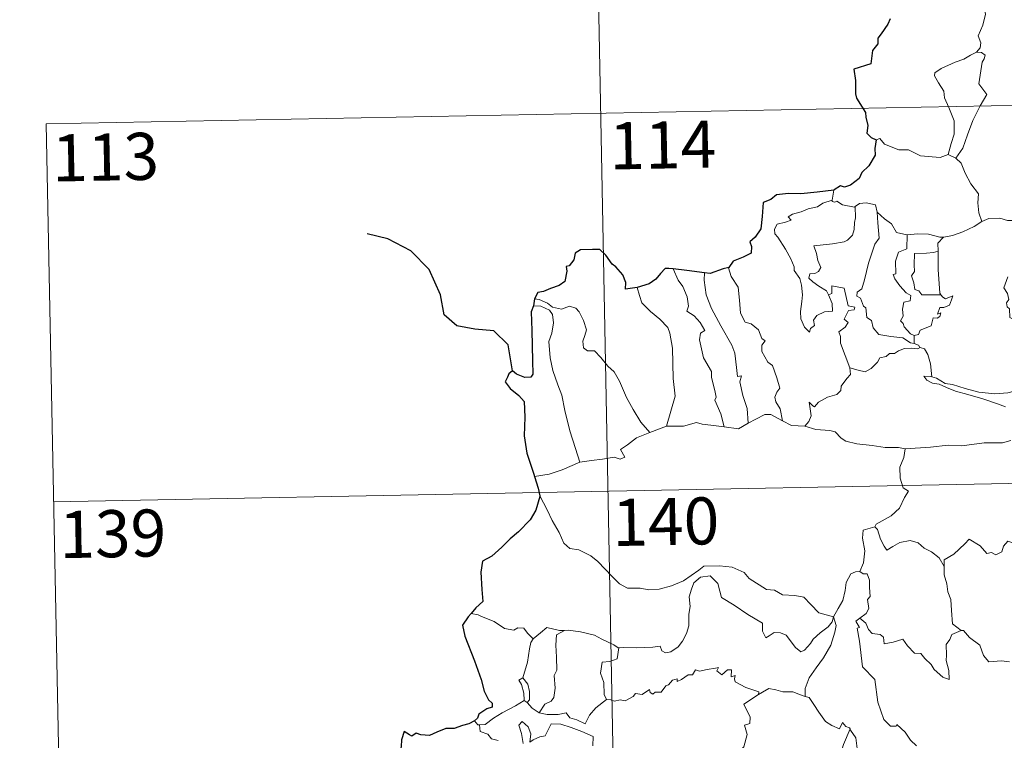
# Model space of a CAD drawing. Units: metres. Extents: x 630950 to 635461, y 708659 to 711714.
# Drawn here: x 631225 to 631381, y 710739 to 710854 of the extents above; entities that cross this region are included whole.
import ezdxf
from ezdxf.enums import TextEntityAlignment as Align

# ---------------------------------------------------------------- set-up
doc = ezdxf.new("R2010")
doc.units = ezdxf.units.M
doc.header["$MEASUREMENT"] = 0
doc.layers.add('Carátula', color=7, linetype='Continuous', lineweight=5)
doc.styles.add('Style-arial', font='arial.shx', dxfattribs={"bigfont": 'arialbig.shx'})

msp = doc.modelspace()

# ---------------------------------------------------------------- linework, layer by layer
at = {"layer": 'Carátula', "color": 7, "linetype": 'Continuous', "lineweight": 5}
for p, q in [((631314.79, 710959.37), (631319.41, 710718.49)), ((631228.81, 710837.24), (631758.42, 710847.41)), ((631228.81, 710837.24), (631231.15, 710716.8)), ((631229.97, 710777.01), (631759.57, 710787.19))]:
    msp.add_line(p, q, dxfattribs=at)
at = {"layer": 'Carátula', "color": 7, "linetype": 'Continuous', "lineweight": 5, "flags": 128}
for points in [[(631376.11, 710859.7), (631376.14, 710859.07), (631377.25, 710857.81), (631378.1, 710856.29), (631378.41, 710854.73), (631377.96, 710852.96), (631377.21, 710851.26), (631377.65, 710850.15), (631377.53, 710849.35), (631376.96, 710848.67)], [(631376.96, 710848.67), (631376.01, 710848.23), (631374.92, 710847.58), (631373.55, 710847.08), (631371.31, 710846.1), (631370.32, 710845.41), (631370.25, 710844.92), (631370.89, 710843.8), (631371.74, 710842.47), (631371.88, 710841.38), (631372.57, 710839.84), (631373.41, 710837.74), (631373.41, 710835.62), (631372.92, 710834.13), (631372.47, 710832.35)], [(631376.96, 710848.67), (631377.74, 710848.63), (631378.35, 710848.18), (631378.18, 710847.62), (631377.85, 710847.09), (631377.32, 710843.62), (631378.61, 710841.94), (631377.55, 710840.15), (631376.37, 710837.82), (631375.51, 710835.51), (631374.79, 710833.41), (631373.67, 710831.79)], [(631360.99, 710834.71), (631361.58, 710834.95), (631362.28, 710834.04), (631364.58, 710833.12), (631366.14, 710833.13), (631368.02, 710832.17), (631371.18, 710831.92), (631372.47, 710832.35)], [(631372.47, 710832.35), (631373.67, 710831.79)], [(631373.67, 710831.79), (631374.52, 710831.02), (631375.15, 710829.41), (631376.04, 710827.72), (631377.25, 710826.12), (631377.16, 710824.65), (631377.31, 710823.08), (631377.82, 710821.69)], [(631354.26, 710826.67), (631353.99, 710825.12)], [(631353.38, 710810), (631353.95, 710808.63), (631354.01, 710807.43), (631352.77, 710807.28), (631351.54, 710806.72), (631351, 710805.96), (631351.17, 710805.11), (631350.54, 710804.65), (631350.35, 710804.08), (631349.56, 710804.86), (631348.97, 710806.2), (631348.95, 710807.36), (631349.14, 710808.97), (631349.26, 710810.04), (631349.07, 710811.57), (631348.81, 710812.64), (631347.9, 710813.87), (631347.91, 710814.45), (631347.41, 710815.74), (631346.54, 710817.29), (631345.34, 710819.18), (631344.83, 710819.73), (631344.8, 710820.5), (631345.22, 710821.29), (631346.54, 710821.62), (631347.43, 710821.89), (631346.98, 710822.44), (631347.63, 710822.89), (631349.03, 710823.23), (631350.14, 710823.74), (631351.65, 710824.03), (631352.48, 710824.6), (631353.99, 710825.12)], [(631353.99, 710825.12), (631353.95, 710824.88), (631354.38, 710824.79), (631354.73, 710824.95), (631355.62, 710824.38), (631357.51, 710824.01), (631357.63, 710824.1)], [(631357.63, 710824.1), (631358.3, 710824.59), (631359.36, 710824.68), (631360.85, 710824.34), (631361.11, 710823.19)], [(631357.63, 710824.1), (631357.69, 710822.26), (631357.54, 710821.52), (631357.48, 710820.42), (631357.2, 710819.54), (631356.43, 710818.74), (631355.88, 710818.45), (631354.02, 710818.12), (631351.05, 710817.81), (631351.49, 710816.6), (631351.67, 710815.51), (631352.18, 710814.38), (631351.77, 710813.74), (631351.19, 710813.44), (631350.42, 710813.34), (631350.25, 710812.66), (631350.9, 710812.06), (631351.83, 710811.42), (631353.05, 710810.67), (631353.38, 710810)], [(631361.11, 710823.19), (631361.26, 710821.47), (631361.45, 710819.06), (631360.79, 710818.08), (631359.78, 710815.04), (631359.11, 710812.41), (631358.68, 710810.95), (631357.97, 710810.43), (631357.92, 710809.82), (631358.47, 710809.47), (631358.95, 710808.23), (631359.32, 710807.96), (631359.51, 710806.38), (631360.22, 710805.91), (631360.48, 710804.76), (631361.42, 710803.68), (631363.33, 710803.39), (631365.21, 710803.18), (631366.47, 710802.39), (631367.05, 710802.26)], [(631361.11, 710823.19), (631362.29, 710822.15), (631363.44, 710821.34), (631364.19, 710819.96), (631365.84, 710819.6), (631365.9, 710819.59)], [(631371.69, 710819.19), (631371.77, 710819.19), (631373.12, 710819.45), (631374.79, 710820.03), (631376.61, 710820.91), (631377.82, 710821.69)], [(631377.82, 710821.69), (631378.91, 710822.19), (631380.67, 710822.22), (631381.88, 710821.84), (631383.34, 710821.86), (631384.88, 710821.92), (631386.74, 710821.55), (631388.37, 710821.19), (631388.9, 710820.77), (631389.84, 710820.6), (631391.38, 710819.68), (631392.86, 710818.79), (631394.83, 710818), (631393.88, 710816.64), (631394.73, 710815.98), (631395.64, 710815.47), (631395.01, 710813.01)], [(631365.9, 710819.59), (631365.88, 710817.34), (631364.51, 710816.79), (631364.08, 710815.36), (631364.1, 710813.37), (631363.66, 710813.27), (631363.93, 710812.57), (631364.73, 710811.46), (631365.78, 710810.34), (631366.48, 710809.89), (631366.4, 710809.06), (631365.4, 710808.85), (631365.17, 710807.74), (631365.29, 710806.61), (631364.86, 710805.86), (631365.29, 710805.43), (631365.46, 710804.89), (631366.42, 710803.8), (631367.05, 710803.52)], [(631365.9, 710819.59), (631367.58, 710819.71), (631369.3, 710819.69), (631371.13, 710819.18), (631371.69, 710819.19)], [(631371.69, 710819.19), (631370.8, 710818.23), (631370.85, 710816.98)], [(631370.85, 710816.98), (631370.13, 710816.74), (631368.99, 710816.68), (631367.08, 710816.59), (631367.03, 710814.8), (631367.09, 710813.75), (631366.58, 710813.04), (631366.99, 710811.92), (631367.15, 710810.85), (631367.75, 710810.63), (631368.26, 710810.02), (631369.12, 710810.02), (631371.3, 710810.04)], [(631370.85, 710816.98), (631370.85, 710816.87), (631370.87, 710814.04), (631371.14, 710810.29), (631371.3, 710810.04)], [(631328.64, 710814.14), (631329.43, 710812.33), (631330.19, 710811.36), (631330.86, 710809.67), (631331.09, 710808.21), (631330.84, 710807.43), (631331.98, 710806.68), (631332.96, 710805.62), (631333.68, 710804.34), (631332.99, 710803.92), (631332.85, 710802.85), (631333.47, 710799.98), (631334.73, 710797.8), (631334.75, 710796.86), (631335.29, 710794.78), (631335.51, 710793.71), (631335.3, 710793.21), (631336.26, 710791.07), (631336.76, 710788.98)], [(631333.61, 710813.54), (631333.59, 710812.34), (631333.92, 710810.01), (631334.74, 710807.85), (631336.25, 710805.09), (631337.97, 710802.01), (631338.48, 710800.71), (631338.74, 710798.42), (631338.91, 710796.99), (631339.52, 710797.12), (631339.24, 710796.17), (631339.74, 710793.97), (631340.42, 710791.89), (631340.61, 710789.57)], [(631337.53, 710814.37), (631337.47, 710814.31), (631337.88, 710812.91), (631338.99, 710811.21), (631339.21, 710809.15), (631339.35, 710807.1), (631340.1, 710805.64), (631341.09, 710805.41), (631342.22, 710804.45), (631342.75, 710803.04), (631343.28, 710802.71), (631342.75, 710801.98), (631342.77, 710800.98), (631343.74, 710799.26), (631344.49, 710798.75), (631345.17, 710796.77), (631345.64, 710795.13), (631345.18, 710794.48), (631344.85, 710793.73), (631344.98, 710792.97), (631345.69, 710791.84), (631346.06, 710789.96)], [(631381.93, 710812.87), (631381.3, 710811.11), (631381.9, 710810.24), (631382.1, 710809.27), (631381.75, 710808.72), (631381.82, 710808.12), (631382.23, 710807.8), (631382.27, 710806.41), (631383.08, 710806.04), (631383.35, 710805.49), (631383.94, 710805.26), (631383.57, 710801.44), (631382.93, 710797.08), (631382.98, 710794.64)], [(631322.93, 710811.17), (631323.28, 710809.9), (631323.68, 710808.75), (631325.05, 710807.36), (631326.51, 710806.12), (631327.81, 710804.8), (631328.09, 710803.9), (631328.56, 710801.5), (631328.63, 710796.69), (631328.96, 710793.88), (631327.58, 710789.08)], [(631356.76, 710798.36), (631355.27, 710802.32), (631355.27, 710803.38), (631355.05, 710804.13), (631356.02, 710804.86), (631356.5, 710805.6), (631355.87, 710806.16), (631356.57, 710807.5), (631357.49, 710807.6), (631357.6, 710808.05), (631356.53, 710808.27), (631355.9, 710811.06), (631353.89, 710811.44), (631353.9, 710810.23), (631353.38, 710810)], [(631306.56, 710809.36), (631307.31, 710809.26), (631308.62, 710808.71), (631309.45, 710808.05), (631310.84, 710807.75), (631312.13, 710808.23), (631313.15, 710807.88), (631313.68, 710807.29), (631314.39, 710805.91), (631314.82, 710804.44), (631314.56, 710803.54), (631314.25, 710802.62), (631314.37, 710801.58), (631315.02, 710801.09), (631316.1, 710801.08), (631317.1, 710800.04), (631318.23, 710798.66), (631319.27, 710797.72), (631320.1, 710796.27), (631321.21, 710793.68), (631322.3, 710791.74), (631323.5, 710789.72), (631324.93, 710788.09)], [(631371.3, 710810.04), (631371.59, 710809.66), (631372, 710809.36), (631373.17, 710809.85), (631372.96, 710809.2), (631372.66, 710808.35), (631371.76, 710808.02), (631371.14, 710808.02), (631370.72, 710806.94), (631371.28, 710807.17), (631371.11, 710806.58), (631370.71, 710806.29), (631370.05, 710806.34), (631369.72, 710805.09), (631367.97, 710804.4), (631367.72, 710803.7), (631367.05, 710803.52)], [(631306.4, 710808.28), (631307.59, 710808.21), (631308.94, 710807.58), (631309.43, 710806.87), (631309.58, 710805.55), (631309.31, 710803.93), (631308.85, 710802.56), (631309.08, 710800), (631309.5, 710797.93), (631310.29, 710795.65), (631310.9, 710794.05), (631311.37, 710791.59), (631312.19, 710788.34), (631313.08, 710785.54), (631313.78, 710783.34)], [(631367.05, 710803.52), (631367.05, 710802.26)], [(631367.96, 710801.61), (631367.59, 710801.39), (631366.56, 710801.52), (631365.47, 710801.44), (631364.53, 710801.11), (631363.92, 710800.69), (631363.08, 710800.69), (631362.55, 710800.17), (631361.57, 710799.97), (631361.17, 710799.28), (631360.19, 710798.28), (631359.2, 710797.72), (631358.11, 710798), (631356.76, 710798.36)], [(631367.05, 710802.26), (631367.74, 710801.98), (631367.92, 710801.62), (631367.96, 710801.61)], [(631367.96, 710801.61), (631368.69, 710801.41), (631369.2, 710800.53), (631369.65, 710799.02), (631369.85, 710796.95)], [(631349.62, 710789.08), (631350.27, 710789.83), (631350.65, 710790.71), (631350.47, 710791.83), (631350.33, 710792.93), (631350.88, 710792.32), (631351.16, 710792.14), (631351.77, 710792.92), (631353.23, 710793.73), (631354.72, 710794.12), (631355.35, 710794.79), (631355.42, 710795.48), (631356.28, 710796.68), (631356.88, 710797.31), (631356.76, 710798.36)], [(631369.85, 710796.95), (631369.65, 710797.01), (631368.57, 710797.04), (631369.04, 710796.42), (631369.95, 710795.92), (631371, 710795.79), (631372.19, 710795.27), (631373.6, 710794.67), (631375.57, 710794.14), (631377.94, 710793.42), (631380.32, 710792.66), (631381.59, 710792.18)], [(631382.98, 710794.64), (631381.92, 710794.38), (631379.87, 710794.26), (631377.32, 710794.51), (631375.15, 710795.07), (631373.14, 710795.71), (631371.97, 710795.87), (631370.56, 710796.72), (631369.85, 710796.95)], [(631340.61, 710789.57), (631341.82, 710790.2), (631343.24, 710790.97), (631344.22, 710790.92), (631346.06, 710789.96)], [(631324.93, 710788.09), (631327.58, 710789.08)], [(631327.58, 710789.08), (631330.3, 710789.1), (631332.35, 710789.69), (631333.25, 710789.38), (631334.67, 710789.24), (631336.76, 710788.98)], [(631336.76, 710788.98), (631339.07, 710788.65), (631340.61, 710789.57)], [(631346.06, 710789.96), (631347.48, 710789.2), (631349.62, 710789.08)], [(631349.62, 710789.08), (631351.35, 710788.56), (631353.59, 710788.37), (631354.46, 710788.2), (631355.4, 710787.17), (631356.13, 710786.7), (631357.9, 710786.28), (631360.34, 710785.98), (631362.41, 710785.68), (631364.53, 710785.69), (631365.61, 710785.48)], [(631313.78, 710783.34), (631315.62, 710783.61), (631317.37, 710783.85), (631319.27, 710784.13), (631320.22, 710783.82), (631320.93, 710784.17), (631320.25, 710785.38), (631321.39, 710786.12), (631322.81, 710787.21), (631324.93, 710788.09)], [(631365.61, 710785.48), (631365.36, 710784.09), (631364.73, 710782.56), (631364.82, 710780.82), (631365.27, 710779.27), (631366.12, 710778.72), (631365.48, 710777.73), (631364.67, 710776.04), (631363.34, 710774.81), (631361, 710773.48), (631360.75, 710773.07)], [(631382.45, 710786.8), (631381.1, 710786.44), (631378.2, 710786.45), (631374.63, 710785.95), (631372.46, 710786.08), (631369.65, 710785.76), (631365.61, 710785.48)], [(631306.55, 710781.05), (631308.92, 710781.46), (631310.97, 710782.11), (631313.78, 710783.34)], [(631307.39, 710777.98), (631308.57, 710775.77), (631309.38, 710774.03), (631310.48, 710772.15), (631311.25, 710770.44), (631312.19, 710769.57), (631313.61, 710769.36), (631315.51, 710768.41), (631316.63, 710767.52), (631318.93, 710765.13), (631320.12, 710763.95), (631321.37, 710763.25), (631323.39, 710763.29), (631324.78, 710763.02), (631326.41, 710763.11), (631328.36, 710763.63), (631330.27, 710764.45), (631332.74, 710766.13), (631333.55, 710766.77), (631336.02, 710766.84), (631338.03, 710766.64), (631339.95, 710765.77), (631340.76, 710764.8), (631343.5, 710763.08), (631344.76, 710762.93), (631346.06, 710762.21), (631348.02, 710762.12), (631349.44, 710761.83), (631350.55, 710760.67), (631351.85, 710759.32), (631354.18, 710758.71)], [(631360.75, 710773.07), (631358.88, 710772.5), (631358.8, 710771.25), (631359.18, 710769.24), (631358.94, 710767.3), (631358.37, 710765.95)], [(631360.75, 710773.07), (631361.2, 710772.63), (631361.65, 710771.09), (631362.25, 710769.98), (631362.7, 710769.33), (631363.61, 710769.89), (631364.76, 710770.55), (631366.39, 710770.89), (631367.64, 710770.52), (631368.62, 710769.64), (631369.77, 710769.08), (631371.03, 710768.1), (631371.79, 710766.71)], [(631385.8, 710769.58), (631385.72, 710768.82), (631385.45, 710769.17), (631384.03, 710768.22), (631383.58, 710768.32), (631382.74, 710770.49), (631381.96, 710770.78), (631381.25, 710769.97), (631380.99, 710769.07), (631380.06, 710768.56), (631379.33, 710768.95), (631378.62, 710768.77), (631377.53, 710770.04), (631375.81, 710771.1), (631375.08, 710770.35), (631373.34, 710768.67), (631371.83, 710767.76), (631371.79, 710766.71)], [(631371.79, 710766.71), (631371.8, 710765.42), (631372.21, 710763.97), (631372.37, 710762.68), (631372.89, 710761.45), (631372.99, 710759.71), (631373.13, 710757.58), (631374.53, 710756.55)], [(631354.18, 710758.71), (631353.96, 710757.92), (631353.33, 710757.1), (631352.05, 710756.17), (631350.93, 710755.16), (631350.51, 710754.44), (631349.55, 710753.38), (631348.99, 710753.13), (631348.14, 710753.8), (631346.66, 710755.79), (631345.75, 710756.14), (631344.73, 710756.22), (631343.92, 710755.69), (631343.43, 710755.33), (631342.89, 710756.44), (631342.9, 710757.68), (631340.55, 710759.1), (631338.35, 710760.56), (631336.36, 710761.76), (631336.06, 710762.79), (631335.76, 710764.03), (631334.52, 710765.23), (631333, 710765.03), (631331.94, 710764.12), (631331.54, 710763.11), (631331.2, 710761.9), (631331.33, 710760.37), (631331.15, 710759.13), (631331.13, 710757.26), (631330.79, 710756.03), (631330.11, 710754.81), (631329.45, 710753.92), (631328.29, 710753.13), (631327.45, 710752.95), (631326.82, 710753.28), (631326.59, 710754.05), (631325.41, 710753.86), (631322.85, 710753.75), (631320.69, 710753.82), (631319.99, 710753.77)], [(631354.18, 710758.71), (631354.92, 710760.03), (631355.65, 710761.3), (631356.02, 710762.88), (631356.2, 710764.19), (631356.95, 710765.54), (631357.67, 710765.88), (631358.37, 710765.95)], [(631358.37, 710765.95), (631358.91, 710765.56), (631359.55, 710765.58), (631359.93, 710764.57), (631359.92, 710763.39), (631360.02, 710761.93), (631359.57, 710761.44), (631359.8, 710760.02), (631359.36, 710759.22), (631358.39, 710758.48)], [(631297.59, 710759.03), (631296.46, 710759.24)], [(631306.34, 710755.21), (631305.44, 710756.11), (631304.87, 710756.91), (631303.89, 710756.97), (631303.26, 710756.59), (631301.79, 710756.87), (631300.13, 710757.94), (631298.13, 710758.73), (631297.59, 710759.03)], [(631354.18, 710758.71), (631354.61, 710757.34), (631354.41, 710756.25), (631353.77, 710754.21), (631352.59, 710752.17), (631351.4, 710750.58), (631350.29, 710748.99), (631349.68, 710747.29), (631349.65, 710745.99)], [(631367.38, 710738.16), (631366.44, 710739.05), (631365.58, 710740.35), (631364.27, 710741.57), (631364.14, 710741.3), (631363.24, 710741.29), (631362.18, 710742.36), (631361.23, 710745.09), (631360.78, 710748.73), (631358.82, 710750.72), (631358.32, 710754.85), (631357.94, 710756.88), (631358.34, 710756.98), (631357.76, 710758.01), (631358.39, 710758.48)], [(631358.39, 710758.48), (631359.32, 710757.71), (631359.74, 710756.67), (631360.32, 710756.06), (631361.62, 710755.88), (631362.17, 710755.44), (631362.27, 710754.41), (631363.68, 710754.64), (631365.23, 710755.13), (631365.99, 710754.09), (631367.1, 710752.9), (631368.08, 710752.86), (631368.73, 710752.06), (631369.73, 710751.1), (631370.23, 710750.31), (631371.57, 710749.09), (631372.62, 710748.73), (631372.53, 710750.13), (631372.1, 710751.72), (631372.18, 710752.59), (631372.15, 710754.31), (631372.7, 710755.1), (631373.02, 710755.91), (631374.53, 710756.55)], [(631311.32, 710756.55), (631310.56, 710756.55), (631308.51, 710756.99), (631307.52, 710756.14), (631306.34, 710755.21)], [(631311.32, 710756.55), (631310.07, 710755.82), (631309.98, 710754.21), (631310.06, 710752.28), (631310.14, 710750.22), (631309.72, 710749.35), (631309.85, 710747.34), (631309.62, 710745.86), (631309.19, 710745.26), (631308.22, 710744.79), (631307.33, 710743.41)], [(631319.99, 710753.77), (631319.87, 710753.75), (631319.2, 710754.22), (631317.27, 710755.12), (631316.13, 710755.79), (631313.9, 710756.33), (631311.9, 710756.56), (631311.32, 710756.55)], [(631374.53, 710756.55), (631374.55, 710756.54), (631374.89, 710756.54), (631375.83, 710755.42), (631377.47, 710754.2), (631378.09, 710752.56), (631378.91, 710751.55), (631380.94, 710751.71), (631382.19, 710751.52)], [(631304.72, 710748.98), (631305.43, 710751.5), (631305.79, 710753.58), (631305.99, 710754.63), (631306.34, 710755.21)], [(631319.99, 710753.77), (631319.75, 710752.03), (631318.55, 710751.56), (631317.34, 710751.48), (631317.09, 710749.7), (631317.62, 710748.23), (631317.68, 710746.3), (631318.01, 710745.53)], [(631318.01, 710745.53), (631318.71, 710745.49), (631319.3, 710745.28), (631320.23, 710745.48), (631321.01, 710745.34), (631322.26, 710746), (631322.65, 710746.5), (631323.72, 710746.34), (631324.9, 710747.1), (631324.97, 710746.62), (631325.43, 710746.4), (631325.77, 710746.69), (631326.73, 710746.7), (631327.47, 710747.7), (631327.91, 710747.89), (631328.53, 710748.61), (631329.29, 710748.83), (631329.3, 710748.38), (631329.97, 710748.7), (631331.02, 710749.46), (631331.74, 710749.47), (631332.18, 710750.25), (631332.85, 710750.02), (631334.06, 710750.31), (631335.38, 710750.5), (631335.84, 710750.62), (631335.61, 710750.09), (631336.42, 710749.47), (631337.32, 710750.26), (631337.92, 710750.28), (631337.9, 710749.16), (631338.52, 710749.38), (631338.43, 710748.82), (631338.52, 710748.33), (631340.2, 710747.45), (631342.29, 710746.76), (631342.24, 710746.35)], [(631304.89, 710745.39), (631304.93, 710745.41), (631304.87, 710746.56), (631304.48, 710747.94), (631304.09, 710748.59), (631304.72, 710748.98)], [(631304.72, 710748.98), (631305.48, 710747.97), (631305.74, 710746.82), (631305.75, 710745.5), (631305.42, 710745.07)], [(631336.01, 710731.34), (631336.04, 710731.39), (631337.58, 710734.72), (631337.69, 710735.32), (631338.64, 710735.95), (631339.15, 710737.17), (631339.88, 710737.97), (631340.44, 710739.97), (631340.03, 710741.43), (631340.87, 710741.72), (631340.91, 710742.72), (631339.89, 710744.76), (631342.24, 710746.35)], [(631342.24, 710746.35), (631342.89, 710746.68), (631343.9, 710747.26), (631344.99, 710747.09), (631346.09, 710746.77), (631347.69, 710746.74), (631348.9, 710746.25), (631349.65, 710745.99)], [(631297.78, 710741.49), (631298.72, 710741.56), (631300.04, 710742.56), (631301.41, 710743.43), (631303.55, 710744.51), (631304.89, 710745.39)], [(631304.89, 710745.39), (631305.42, 710745.07)], [(631305.42, 710745.07), (631306.19, 710744.14), (631307.33, 710743.41)], [(631307.33, 710743.41), (631308.57, 710743.13), (631310.33, 710743.14), (631311.61, 710743.4), (631312.21, 710742.61), (631313.29, 710742.28), (631314.62, 710741.64), (631315.34, 710743.03), (631316.32, 710744.19), (631318.01, 710745.53)], [(631349.65, 710745.99), (631350.33, 710745.83), (631351.07, 710744.73), (631351.86, 710743.5), (631352.9, 710742), (631353.94, 710741.36), (631355.15, 710740.85), (631355.61, 710741.84), (631356.12, 710741.22), (631356.72, 710741.02), (631356.81, 710740.83)], [(631296.99, 710742.11), (631297.56, 710741.47), (631297.78, 710741.49)], [(631297.78, 710741.49), (631297.92, 710740.42), (631299.15, 710739.99), (631299.73, 710739.25), (631300.79, 710739.02)], [(631304.78, 710738.52), (631304.51, 710740.12), (631304.09, 710741.42), (631304.6, 710742), (631305.53, 710741.15), (631305.97, 710740.04), (631305.8, 710738.75), (631306.33, 710739.12), (631307.4, 710739.58), (631308.26, 710739.76), (631309.24, 710741.64), (631310.78, 710741.58), (631312.39, 710741.09), (631314.11, 710740.41), (631315.88, 710739.61), (631315.83, 710738.14)], [(631356.81, 710740.83), (631355.75, 710738.38), (631354.72, 710734.92), (631354.33, 710733.42), (631353.3, 710732.06), (631353.8, 710729.81), (631354.74, 710726.51), (631355.42, 710725.75), (631356.53, 710725.86), (631357.34, 710725.68), (631357.31, 710724.98)], [(631356.81, 710740.83), (631356.87, 710740.62), (631357.74, 710739.4), (631357.97, 710737.73)]]:
    msp.add_lwpolyline(points, dxfattribs=at)
at = {"layer": 'Carátula', "color": 7, "linetype": 'Continuous', "lineweight": 25, "flags": 128}
for points in [[(631363.22, 710853.97), (631362.83, 710853.14), (631361.76, 710851.6), (631361.26, 710850.89), (631361.23, 710850), (631360.41, 710848.94), (631360.13, 710846.84), (631357.43, 710845.98), (631357.66, 710844.19), (631357.69, 710842.02), (631357.86, 710841.34), (631359.28, 710839.06), (631359.32, 710838.32), (631359.66, 710837.01), (631359.47, 710835.76), (631360.16, 710835.08), (631360.99, 710834.71)], [(631360.99, 710834.71), (631360.77, 710833.32), (631360.83, 710832.26), (631359.79, 710830.58), (631358.71, 710829.51), (631358.26, 710828.56), (631356.9, 710827.49), (631355.93, 710827.15), (631355.31, 710827.37), (631354.28, 710826.76), (631354.26, 710826.67)], [(631354.26, 710826.67), (631351.57, 710826.36), (631348.99, 710826.12), (631347.01, 710826.14), (631345.13, 710825.94), (631344.19, 710825.2), (631342.98, 710824.72), (631342.84, 710822.48), (631342.62, 710820.52), (631341.68, 710819.22), (631340.88, 710818.44), (631341.11, 710817.7), (631341.07, 710816.65), (631339.8, 710816.03), (631338.19, 710815.4), (631337.53, 710814.37)], [(631322.93, 710811.17), (631321.06, 710810.91), (631321.1, 710811.97), (631320.63, 710813.21), (631319.51, 710814.5), (631318.92, 710814.89), (631317.91, 710816.33), (631316.99, 710817.24), (631315.81, 710817.24), (631313.89, 710817.19), (631313.06, 710816.65), (631312.82, 710815.6), (631312.06, 710814.63), (631311.59, 710814.52), (631311.72, 710813.76), (631311.41, 710812.14), (631310.5, 710811.48), (631309.09, 710811.01), (631307.98, 710810.57), (631307.08, 710810.38), (631306.56, 710809.36)], [(631328.64, 710814.14), (631327.93, 710814.22), (631327.35, 710814.23), (631326.61, 710813.44), (631325.91, 710812.53), (631324.84, 710811.75), (631322.93, 710811.17)], [(631333.61, 710813.54), (631330.82, 710813.88), (631328.64, 710814.14)], [(631337.53, 710814.37), (631336.62, 710814.16), (631334.53, 710813.42), (631333.61, 710813.54)], [(631306.56, 710809.36), (631306.4, 710808.28)], [(631306.4, 710808.28), (631306.04, 710807.31), (631306.12, 710804.35), (631306.25, 710799.52), (631306.29, 710797.36), (631305.96, 710796.87), (631305, 710796.84), (631303.71, 710797.37), (631303.04, 710797.89), (631302.45, 710797.4), (631302.24, 710796.89), (631301.9, 710796.15), (631302.66, 710795.1), (631304.06, 710793.97), (631304.94, 710793.03), (631305.03, 710790.5), (631304.94, 710787.54), (631305.33, 710784.8), (631306.44, 710781.45), (631306.55, 710781.05)], [(631306.55, 710781.05), (631307.14, 710779.22), (631307.39, 710777.98)], [(631307.39, 710777.98), (631307.41, 710777.86), (631306.75, 710775.68), (631305.86, 710774.14), (631304.03, 710772.26), (631302.68, 710771.12), (631301.36, 710769.82), (631299.75, 710768.39), (631298.28, 710767.59), (631298, 710765.81), (631298.17, 710763.08), (631298.33, 710761.17), (631297.23, 710760.12), (631296.46, 710759.24)], [(631296.46, 710759.24), (631295.99, 710758.7), (631295.12, 710757.35), (631295.49, 710755.63), (631297.01, 710751.71), (631298.07, 710748.71), (631298.54, 710746.85), (631299.23, 710745.49), (631299.82, 710744.97), (631299.83, 710744.3), (631298.97, 710744.06), (631297.69, 710743.17), (631297.5, 710742.57), (631296.99, 710742.11)], [(631296.99, 710742.11), (631296.1, 710741.66), (631295.07, 710741.41), (631293.77, 710740.9), (631292.43, 710740.93), (631291.03, 710740.3), (631289.82, 710739.78), (631288.47, 710739.88), (631287.69, 710740.19), (631287.02, 710739.71), (631286.65, 710739.88), (631285.8, 710740.44), (631285.39, 710739.08), (631285.31, 710738.04), (631285.05, 710736.75)]]:
    msp.add_lwpolyline(points, dxfattribs=at)
at = {"layer": 'Carátula', "color": 7, "linetype": 'Continuous', "lineweight": 30, "flags": 128}
msp.add_lwpolyline([(631303.04, 710797.89), (631302.36, 710802.03), (631300.1, 710804.29), (631297.05, 710804.54), (631294.2, 710805.1), (631292.17, 710806.84), (631291.57, 710809.99), (631289.79, 710814.05), (631286.89, 710817.04), (631283.18, 710818.95), (631279.9, 710819.72)], dxfattribs=at)
at = {"layer": 'Carátula', "color": 7, "linetype": 'Continuous', "lineweight": 5}
msp.add_3dface([(631006.59, 708658.82), (635460.77, 708744.29), (635403.79, 711713.76), (630949.61, 711628.28)], dxfattribs=at)

# ---------------------------------------------------------------- texts
at = {"layer": 'Carátula', "color": 7, "linetype": 'Continuous', "lineweight": 15, "style": 'Style-arial'}
for s, p in [('114', (631326.98, 710833.89)), ('113', (631238.24, 710831.97)), ('140', (631327.47, 710773.88)), ('139', (631239.39, 710771.95))]:
    msp.add_text(s, height=7.5, rotation=1.0993, dxfattribs=at).set_placement(p, align=Align.MIDDLE_CENTER)

doc.saveas('drawing.dxf')
